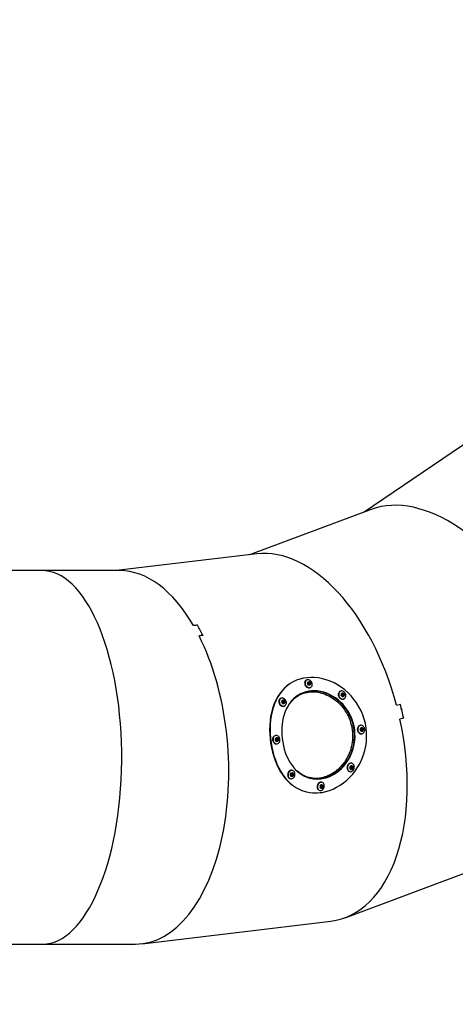
# Model space of a CAD drawing. Units: millimetres. Extents: x 5.6 to 17.3, y 2.5 to 14.5.
# Drawn here: x 12.2 to 13.2, y 7.4 to 9.5 of the extents above; entities that cross this region are included whole.
import ezdxf

# ---------------------------------------------------------------- set-up
doc = ezdxf.new("R2010")
doc.units = ezdxf.units.MM
doc.header["$LTSCALE"] = 100
doc.header["$PDSIZE"] = -1
doc.linetypes.add('SLD-Сплошная', pattern=[0])
doc.styles.get("Standard").update_dxf_attribs({"font": 'isocpeui.ttf'})
doc.dimstyles.new('ISO-25', dxfattribs={"dimtxt": 2.5, "dimasz": 2.5, "dimexe": 1.25, "dimexo": 0.625, "dimtad": 1, "dimtxsty": 'Standard', "dimcen": 2.5, "dimadec": 0, "dimazin": 0, "dimtfac": 1, "dimtmove": 0, "dimatfit": 3, "dimfxl": 1, "dimarcsym": 0})

# ---------------------------------------------------------------- blocks, each defined once
blk = doc.blocks.new('*D6')
at = {"color": 0, "lineweight": -2, "transparency": 16777216}
for p, q in [((14.3539, 9.1419), (14.3539, 3.1452)), ((7.1471, 7.2508), (7.1471, 3.1452)), ((14.0539, 3.2452), (7.4471, 3.2452))]:
    blk.add_line(p, q, dxfattribs=at)
at = {"color": 0, "transparency": 16777216}
for points in [[(7.4471, 3.2952), (7.4471, 3.1952), (7.1471, 3.2452)], [(14.0539, 3.2952), (14.0539, 3.1952), (14.3539, 3.2452)]]:
    blk.add_solid(points, dxfattribs=at)
at = {"layer": 'Defpoints', "color": 0, "transparency": 16777216}
for p in [(14.3539, 9.1419), (7.1471, 7.2508), (7.1471, 3.2452)]:
    blk.add_point(p, dxfattribs=at)
at = {"color": 0, "transparency": 16777216, "insert": (10.7505, 3.4652), "char_height": 0.2, "attachment_point": 5}
blk.add_mtext('7,21м', dxfattribs=at)
blk = doc.blocks.new('*D7')
at = {"color": 0, "lineweight": -2, "transparency": 16777216}
for p, q in [((15.9021, 9.3966), (15.9021, 2.4897)), ((5.6471, 7.1063), (5.6471, 2.4897)), ((5.9471, 2.5897), (15.6021, 2.5897))]:
    blk.add_line(p, q, dxfattribs=at)
at = {"color": 0, "transparency": 16777216}
for points in [[(5.9471, 2.6397), (5.9471, 2.5397), (5.6471, 2.5897)], [(15.6021, 2.6397), (15.6021, 2.5397), (15.9021, 2.5897)]]:
    blk.add_solid(points, dxfattribs=at)
at = {"layer": 'Defpoints', "color": 0, "transparency": 16777216}
for p in [(15.9021, 9.3966), (5.6471, 7.1063), (15.9021, 2.5897)]:
    blk.add_point(p, dxfattribs=at)
at = {"color": 0, "transparency": 16777216, "insert": (10.7746, 2.8097), "char_height": 0.2, "attachment_point": 5}
blk.add_mtext('10,26м', dxfattribs=at)
blk = doc.blocks.new('*D8')
at = {"color": 0, "lineweight": -2, "transparency": 16777216}
for p, q in [((10.0941, 12.988), (16.6862, 12.988)), ((16.5862, 5.6414), (16.5862, 12.688)), ((11.2296, 5.3414), (16.6862, 5.3414))]:
    blk.add_line(p, q, dxfattribs=at)
at = {"color": 0, "transparency": 16777216}
for points in [[(16.5362, 12.688), (16.6362, 12.688), (16.5862, 12.988)], [(16.5362, 5.6414), (16.6362, 5.6414), (16.5862, 5.3414)]]:
    blk.add_solid(points, dxfattribs=at)
at = {"layer": 'Defpoints', "color": 0, "transparency": 16777216}
for p in [(10.0941, 12.988), (16.5862, 12.988), (11.2296, 5.3414)]:
    blk.add_point(p, dxfattribs=at)
at = {"color": 0, "transparency": 16777216, "insert": (16.3662, 8.8439), "char_height": 0.2, "attachment_point": 5, "rotation": 90}
blk.add_mtext('7,65м', dxfattribs=at)
blk = doc.blocks.new('*D9')
at = {"color": 0, "lineweight": -2, "transparency": 16777216}
for p, q in [((10.103, 14.493), (17.2548, 14.493)), ((17.1548, 14.193), (17.1548, 4.1414)), ((10.8656, 3.8414), (17.2548, 3.8414))]:
    blk.add_line(p, q, dxfattribs=at)
at = {"color": 0, "transparency": 16777216}
for points in [[(17.1048, 14.193), (17.2048, 14.193), (17.1548, 14.493)], [(17.1048, 4.1414), (17.2048, 4.1414), (17.1548, 3.8414)]]:
    blk.add_solid(points, dxfattribs=at)
at = {"layer": 'Defpoints', "color": 0, "transparency": 16777216}
for p in [(10.103, 14.493), (10.8656, 3.8414), (17.1548, 3.8414)]:
    blk.add_point(p, dxfattribs=at)
at = {"color": 0, "transparency": 16777216, "insert": (16.9348, 9.1672), "char_height": 0.2, "attachment_point": 5, "rotation": 90}
blk.add_mtext('10,65м', dxfattribs=at)

msp = doc.modelspace()

# ---------------------------------------------------------------- linework, layer by layer
at = {"color": 7, "linetype": 'SLD-Сплошная', "lineweight": 25}
for p, q in [((13.205, 8.5747), (12.9758, 8.4196)), ((12.9906, 8.4251), (12.7312, 8.3284)), ((12.7469, 8.3303), (12.4484, 8.2946)), ((12.2998, 8.2946), (12.1032, 8.2946)), ((12.4552, 8.2946), (12.2998, 8.2946)), ((12.3058, 8.2943), (12.3058, 8.2943)), ((12.6205, 8.1783), (12.6205, 8.1783)), ((12.6324, 8.1563), (12.6323, 8.1563)), ((12.8528, 8.0613), (12.852, 8.0608)), ((12.8582, 8.0563), (12.8603, 8.0531)), ((12.8613, 8.0454), (12.8621, 8.0459)), ((12.7987, 8.0226), (12.7978, 8.0222)), ((12.8038, 8.0171), (12.8048, 8.0135)), ((12.9253, 8.0377), (12.9244, 8.0373)), ((12.9305, 8.0323), (12.9312, 8.0286)), ((12.932, 8.021), (12.9329, 8.0214)), ((12.7999, 8.014), (12.8001, 8.0134)), ((12.8054, 8.0059), (12.8062, 8.0063)), ((13.0529, 8.0094), (13.0449, 8.0075)), ((13.06, 7.9803), (13.052, 7.9783)), ((12.9504, 7.9538), (12.9525, 7.954)), ((12.9525, 7.954), (12.9545, 7.9543)), ((12.9685, 7.965), (12.9676, 7.9649)), ((12.9708, 7.958), (12.9722, 7.9545)), ((12.7879, 7.9434), (12.787, 7.9433)), ((12.7912, 7.9366), (12.7907, 7.9328)), ((12.9697, 7.947), (12.9706, 7.9471)), ((12.7891, 7.9254), (12.79, 7.9255)), ((12.9493, 7.8839), (12.9484, 7.8841)), ((12.9496, 7.8728), (12.9494, 7.8765)), ((12.8183, 7.8513), (12.8192, 7.8511)), ((12.8227, 7.8688), (12.8218, 7.8689)), ((12.8229, 7.8577), (12.823, 7.8614)), ((12.8536, 7.8547), (12.8538, 7.8547)), ((12.9448, 7.8664), (12.9458, 7.8663)), ((12.885, 7.8324), (12.8862, 7.836)), ((12.8863, 7.8434), (12.8854, 7.8437)), ((12.88, 7.8265), (12.8809, 7.8262)), ((12.935, 7.5548), (13.3283, 7.7015)), ((12.5026, 7.4994), (12.9045, 7.5474)), ((12.0934, 7.4986), (12.2904, 7.4986)), ((12.2904, 7.4986), (12.4889, 7.4986))]:
    msp.add_line(p, q, dxfattribs=at)
at = {"color": 7, "linetype": 'SLD-Сплошная', "lineweight": 25, "flags": 128}
for points in [[(12.8821, 7.8214), (12.886, 7.822), (12.8938, 7.8236), (12.9017, 7.826), (12.9095, 7.8291), (12.9171, 7.8328), (12.9246, 7.8372), (12.9318, 7.8423), (12.9387, 7.848), (12.9453, 7.8542), (12.9514, 7.861), (12.9571, 7.8684), (12.9623, 7.8761), (12.9669, 7.8844), (12.9709, 7.8929), (12.9743, 7.9019), (12.977, 7.911), (12.9791, 7.9205), (12.9804, 7.93), (12.9809, 7.9396), (12.9808, 7.9493), (12.9799, 7.9589), (12.9783, 7.9685), (12.9759, 7.9778), (12.9728, 7.987), (12.9691, 7.9958), (12.9647, 8.0044), (12.9597, 8.0125), (12.9541, 8.0202), (12.948, 8.0275), (12.9414, 8.0342), (12.9344, 8.0403), (12.927, 8.0459), (12.9193, 8.0509), (12.9115, 8.0552), (12.9033, 8.0588), (12.8951, 8.0618), (12.8868, 8.0642), (12.8785, 8.0658), (12.8702, 8.0667), (12.8621, 8.0669), (12.8541, 8.0664), (12.8463, 8.0652), (12.8387, 8.0634), (12.8315, 8.0609), (12.8246, 8.0577), (12.8181, 8.0538), (12.812, 8.0493), (12.8062, 8.0442), (12.801, 8.0385), (12.7962, 8.0323), (12.7919, 8.0255), (12.788, 8.0182), (12.7847, 8.0105), (12.7819, 8.0023), (12.7796, 7.9938), (12.7778, 7.985), (12.7765, 7.9758), (12.7757, 7.9665), (12.7754, 7.957), (12.7756, 7.9474), (12.7762, 7.9378), (12.7774, 7.9282), (12.779, 7.9187), (12.7811, 7.9093), (12.7836, 7.9002), (12.7866, 7.8913), (12.79, 7.8827), (12.7938, 7.8746), (12.7981, 7.8668), (12.8028, 7.8596), (12.8078, 7.8529), (12.8133, 7.8467), (12.819, 7.8411), (12.8252, 7.8362), (12.8316, 7.8319), (12.8384, 7.8283), (12.8454, 7.8254), (12.8527, 7.8231), (12.8601, 7.8217), (12.8655, 7.8211), (12.8709, 7.8208), (12.8765, 7.8209), (12.8821, 7.8214)], [(12.852, 8.0608), (12.8514, 8.0604), (12.8504, 8.0594), (12.8496, 8.0581), (12.8491, 8.0566), (12.849, 8.055), (12.8491, 8.0533), (12.8495, 8.0515), (12.8503, 8.0499), (12.8513, 8.0484), (12.8525, 8.047)], [(12.8533, 8.0475), (12.8547, 8.0465), (12.8562, 8.0457), (12.8578, 8.0452), (12.8593, 8.0451), (12.8608, 8.0453), (12.8621, 8.0459), (12.8632, 8.0468), (12.8641, 8.048), (12.8647, 8.0494), (12.8651, 8.051), (12.8651, 8.0526), (12.8648, 8.0544), (12.8642, 8.0561), (12.8633, 8.0577), (12.8622, 8.0591), (12.8609, 8.0603), (12.8595, 8.0612), (12.8579, 8.0619), (12.8564, 8.0622), (12.8549, 8.0621), (12.8535, 8.0617), (12.8522, 8.0609), (12.8512, 8.0599), (12.8505, 8.0586), (12.85, 8.0571), (12.8498, 8.0555), (12.8499, 8.0538), (12.8504, 8.052), (12.8511, 8.0504), (12.8521, 8.0489), (12.8533, 8.0475)], [(12.8161, 8.0525), (12.8103, 8.0481), (12.8046, 8.043), (12.7994, 8.0373), (12.7946, 8.0309), (12.7904, 8.0241), (12.7866, 8.0168), (12.7833, 8.0091), (12.7805, 8.0009), (12.7783, 7.9923), (12.7765, 7.9834), (12.7752, 7.9743), (12.7745, 7.9649), (12.7742, 7.9554), (12.7745, 7.9458), (12.7752, 7.9362), (12.7765, 7.9266), (12.7782, 7.9171), (12.7803, 7.9078), (12.783, 7.8987), (12.786, 7.8898), (12.7895, 7.8814), (12.7934, 7.8733), (12.7978, 7.8657), (12.8025, 7.8585), (12.8077, 7.8519), (12.8132, 7.8458), (12.8191, 7.8404), (12.8253, 7.8356), (12.8318, 7.8315), (12.8387, 7.828), (12.8431, 7.8263)], [(12.8832, 7.8507), (12.8872, 7.8513), (12.895, 7.8532), (12.9027, 7.8561), (12.9102, 7.8598), (12.9162, 7.8635), (12.9219, 7.8678), (12.9272, 7.8726), (12.9323, 7.8778), (12.9369, 7.8836), (12.9412, 7.8897), (12.945, 7.8963), (12.9483, 7.9031), (12.951, 7.9102), (12.9532, 7.9175), (12.9548, 7.9249), (12.9559, 7.9324), (12.9563, 7.9401), (12.9562, 7.9477), (12.9556, 7.9553), (12.9543, 7.9629), (12.9525, 7.9703), (12.9501, 7.9775), (12.9472, 7.9845), (12.9437, 7.9912), (12.9398, 7.9976), (12.9355, 8.0037), (12.9307, 8.0093), (12.9256, 8.0146), (12.9201, 8.0194), (12.9144, 8.0236), (12.9084, 8.0274), (12.9022, 8.0307), (12.8959, 8.0334), (12.8895, 8.0356), (12.883, 8.0371), (12.8765, 8.0381), (12.8701, 8.0385), (12.8638, 8.0383), (12.8576, 8.0376), (12.8516, 8.0363), (12.8457, 8.0344), (12.8402, 8.0319), (12.8349, 8.0289), (12.8299, 8.0253), (12.8253, 8.0213), (12.821, 8.0167), (12.817, 8.0117), (12.8135, 8.0063), (12.8104, 8.0005), (12.8076, 7.9943), (12.8053, 7.9877), (12.8034, 7.9809), (12.802, 7.9739), (12.8009, 7.9666), (12.8003, 7.9592), (12.8002, 7.9516), (12.8004, 7.944), (12.8011, 7.9365), (12.8022, 7.9289), (12.8037, 7.9215), (12.8056, 7.9142), (12.8078, 7.9071), (12.8105, 7.9002), (12.8135, 7.8936), (12.8169, 7.8874), (12.8206, 7.8816), (12.8247, 7.8761), (12.8291, 7.8711), (12.8338, 7.8666), (12.8387, 7.8626), (12.8439, 7.8591), (12.8494, 7.8562), (12.855, 7.8538), (12.8609, 7.8521), (12.8668, 7.8509), (12.8749, 7.8503), (12.8832, 7.8507)], [(12.8173, 8.0533), (12.8167, 8.0529), (12.8161, 8.0525)], [(12.8525, 8.047), (12.8539, 8.046), (12.8554, 8.0452), (12.8569, 8.0447), (12.8585, 8.0446), (12.8599, 8.0448), (12.8612, 8.0454), (12.8613, 8.0454)], [(12.8572, 8.0534), (12.8568, 8.0544), (12.8566, 8.0554), (12.8568, 8.0564), (12.8573, 8.0571), (12.858, 8.0576), (12.8589, 8.0577), (12.8598, 8.0575), (12.8607, 8.0569), (12.8614, 8.0561), (12.8618, 8.0551), (12.862, 8.0541), (12.8618, 8.0531), (12.8613, 8.0524), (12.8606, 8.0519), (12.8597, 8.0518), (12.8588, 8.052), (12.8579, 8.0526), (12.8572, 8.0534)], [(12.8575, 8.0535), (12.8581, 8.0528), (12.8589, 8.0523), (12.8598, 8.0521), (12.8606, 8.0523), (12.8612, 8.0528), (12.8616, 8.0536), (12.8617, 8.0545), (12.8614, 8.0555), (12.8608, 8.0564), (12.8601, 8.057), (12.8592, 8.0574), (12.8584, 8.0573), (12.8576, 8.057), (12.8571, 8.0563), (12.8569, 8.0554), (12.857, 8.0545), (12.8575, 8.0535)], [(12.8575, 8.0535), (12.8571, 8.0544), (12.857, 8.0553), (12.8572, 8.0562), (12.8576, 8.0568), (12.8583, 8.0571), (12.8591, 8.0572), (12.8599, 8.0568), (12.8607, 8.0562), (12.8612, 8.0554), (12.8614, 8.0545), (12.8614, 8.0536), (12.8611, 8.0529), (12.8605, 8.0524), (12.8597, 8.0522), (12.8589, 8.0523), (12.8581, 8.0528), (12.8575, 8.0535)], [(12.8606, 8.0525), (12.861, 8.0528), (12.8613, 8.0535), (12.8614, 8.0544), (12.8611, 8.0553), (12.8606, 8.0562), (12.8599, 8.0568), (12.859, 8.0571), (12.8582, 8.0571), (12.8579, 8.057)], [(12.8582, 8.0563), (12.8582, 8.0565), (12.8584, 8.0568), (12.8586, 8.057), (12.859, 8.0571), (12.8594, 8.057), (12.8599, 8.0567), (12.8604, 8.0562), (12.8609, 8.0556), (12.8612, 8.0548), (12.8613, 8.0541), (12.8613, 8.0535), (12.861, 8.0531), (12.8607, 8.053), (12.8604, 8.053), (12.8603, 8.0531)], [(12.8613, 8.0539), (12.8614, 8.0541), (12.8613, 8.0545)], [(12.9225, 8.0264), (12.9234, 8.0248), (12.9246, 8.0234), (12.9259, 8.0223), (12.9274, 8.0215), (12.9289, 8.021), (12.9304, 8.0209), (12.9319, 8.0211), (12.9333, 8.0216), (12.9345, 8.0225), (12.9354, 8.0237), (12.9361, 8.0251), (12.9366, 8.0267), (12.9367, 8.0284), (12.9365, 8.0302), (12.936, 8.0319), (12.9352, 8.0335), (12.9342, 8.035), (12.9329, 8.0363), (12.9315, 8.0373), (12.93, 8.0379), (12.9285, 8.0383), (12.9269, 8.0382), (12.9255, 8.0378), (12.9242, 8.0371), (12.9231, 8.0361), (12.9223, 8.0348), (12.9217, 8.0333), (12.9215, 8.0316), (12.9215, 8.0299), (12.9219, 8.0281), (12.9225, 8.0264)], [(12.7949, 8.0159), (12.7951, 8.0142), (12.7955, 8.0124), (12.7963, 8.0107), (12.7972, 8.0092), (12.7985, 8.0079), (12.7998, 8.0069), (12.8013, 8.0062), (12.8028, 8.0058), (12.8043, 8.0057), (12.8058, 8.0061), (12.8071, 8.0067), (12.8082, 8.0077), (12.8091, 8.009), (12.8097, 8.0104), (12.81, 8.0121), (12.81, 8.0138), (12.8097, 8.0156), (12.8091, 8.0173), (12.8082, 8.0189), (12.8071, 8.0203), (12.8058, 8.0215), (12.8044, 8.0224), (12.8029, 8.0229), (12.8013, 8.0231), (12.7999, 8.023), (12.7985, 8.0225), (12.7973, 8.0217), (12.7963, 8.0206), (12.7955, 8.0192), (12.7951, 8.0176), (12.7949, 8.0159)], [(12.8019, 8.0149), (12.8018, 8.0159), (12.8019, 8.0169), (12.8024, 8.0177), (12.8031, 8.0182), (12.804, 8.0183), (12.8049, 8.0181), (12.8058, 8.0176), (12.8065, 8.0168), (12.8069, 8.0158), (12.807, 8.0147), (12.8068, 8.0137), (12.8063, 8.0129), (12.8056, 8.0124), (12.8048, 8.0123), (12.8038, 8.0125), (12.803, 8.013), (12.8023, 8.0139), (12.8019, 8.0149)], [(12.8021, 8.0149), (12.8026, 8.014), (12.8032, 8.0132), (12.804, 8.0127), (12.8049, 8.0126), (12.8057, 8.0128), (12.8063, 8.0134), (12.8067, 8.0142), (12.8067, 8.0152), (12.8064, 8.0162), (12.8059, 8.0171), (12.8051, 8.0177), (12.8043, 8.018), (12.8034, 8.0179), (12.8027, 8.0175), (12.8022, 8.0168), (12.802, 8.0159), (12.8021, 8.0149)], [(12.8022, 8.0149), (12.8021, 8.0158), (12.8023, 8.0167), (12.8027, 8.0174), (12.8034, 8.0177), (12.8042, 8.0178), (12.805, 8.0175), (12.8057, 8.0169), (12.8062, 8.0161), (12.8065, 8.0152), (12.8064, 8.0143), (12.8061, 8.0135), (12.8055, 8.0129), (12.8048, 8.0127), (12.804, 8.0128), (12.8032, 8.0133), (12.8026, 8.014), (12.8022, 8.0149)], [(12.8054, 8.0129), (12.806, 8.0134), (12.8063, 8.0142), (12.8064, 8.0151), (12.8061, 8.0161), (12.8056, 8.0169), (12.8049, 8.0175), (12.8041, 8.0178), (12.8033, 8.0177), (12.8032, 8.0177)], [(12.8038, 8.0171), (12.8039, 8.0173), (12.8041, 8.0175), (12.8044, 8.0175), (12.8048, 8.0175), (12.8053, 8.0172), (12.8057, 8.0167), (12.8061, 8.0161), (12.8063, 8.0153), (12.8064, 8.0146)], [(12.8056, 8.0168), (12.8054, 8.017), (12.8049, 8.0175)], [(12.8152, 8.0089), (12.8171, 8.0116), (12.8195, 8.0146), (12.822, 8.0175), (12.8247, 8.0201), (12.8275, 8.0226), (12.8304, 8.0249), (12.8335, 8.027), (12.8366, 8.0289), (12.8399, 8.0306), (12.8433, 8.0321), (12.8468, 8.0334), (12.8503, 8.0344), (12.854, 8.0352), (12.8577, 8.0358), (12.8615, 8.0362), (12.8653, 8.0364), (12.8692, 8.0363), (12.8731, 8.036), (12.877, 8.0355), (12.8809, 8.0347), (12.8848, 8.0337), (12.8887, 8.0326), (12.8926, 8.0311), (12.8964, 8.0295), (12.9002, 8.0277), (12.9039, 8.0257), (12.9076, 8.0234), (12.9112, 8.021), (12.9146, 8.0184), (12.918, 8.0156), (12.9213, 8.0126), (12.9244, 8.0095), (12.9274, 8.0062), (12.9303, 8.0027), (12.933, 7.9991), (12.9356, 7.9954), (12.9379, 7.9915), (12.9401, 7.9875), (12.9422, 7.9834), (12.944, 7.9792), (12.9456, 7.9749), (12.947, 7.9705), (12.9482, 7.9661), (12.9492, 7.9615), (12.9497, 7.959), (12.9499, 7.9573), (12.9501, 7.9561), (12.9502, 7.9554), (12.9503, 7.9548), (12.9504, 7.9545), (12.9504, 7.9543), (12.9504, 7.9541), (12.9504, 7.954), (12.9504, 7.9539), (12.9504, 7.9539), (12.9504, 7.9539), (12.9504, 7.9538), (12.9504, 7.9538), (12.9504, 7.9538), (12.9504, 7.9538), (12.9504, 7.9538), (12.9504, 7.9538), (12.9504, 7.9538), (12.9504, 7.9538), (12.9504, 7.9538)], [(12.8821, 7.851), (12.886, 7.8516), (12.8938, 7.8535), (12.9016, 7.8564), (12.9091, 7.8601), (12.915, 7.8638), (12.9207, 7.8681), (12.9261, 7.8729), (12.9312, 7.8781), (12.9358, 7.8839), (12.9401, 7.89), (12.9439, 7.8965), (12.9471, 7.9033), (12.9499, 7.9104), (12.9521, 7.9176), (12.9537, 7.9249), (12.9547, 7.9324), (12.9552, 7.94), (12.9551, 7.9476), (12.9544, 7.9552), (12.9532, 7.9627), (12.9514, 7.97), (12.949, 7.9771), (12.9461, 7.9841), (12.9427, 7.9907), (12.9388, 7.9971), (12.9345, 8.0031), (12.9298, 8.0087), (12.9247, 8.0139), (12.9193, 8.0186), (12.9136, 8.0229), (12.9077, 8.0267), (12.9016, 8.0299), (12.8953, 8.0327), (12.889, 8.0348), (12.8826, 8.0364), (12.8762, 8.0375), (12.8698, 8.0379), (12.8635, 8.0378), (12.8574, 8.0371), (12.8514, 8.0359), (12.8456, 8.0341), (12.84, 8.0318), (12.8381, 8.0307)], [(12.9244, 8.0373), (12.9234, 8.0367), (12.9223, 8.0357), (12.9215, 8.0344), (12.9209, 8.0329), (12.9206, 8.0312), (12.9207, 8.0295), (12.921, 8.0277), (12.9217, 8.026)], [(12.9217, 8.026), (12.9226, 8.0244), (12.9237, 8.0231), (12.9251, 8.0219), (12.9265, 8.0211), (12.928, 8.0206), (12.9296, 8.0205), (12.9311, 8.0207), (12.932, 8.021)], [(12.9284, 8.0303), (12.9283, 8.0313), (12.9286, 8.0323), (12.9292, 8.033), (12.9299, 8.0334), (12.9308, 8.0335), (12.9318, 8.0331), (12.9326, 8.0325), (12.9332, 8.0316), (12.9335, 8.0306), (12.9336, 8.0296), (12.9333, 8.0286), (12.9327, 8.0279), (12.932, 8.0275), (12.9311, 8.0274), (12.9301, 8.0277), (12.9293, 8.0284), (12.9287, 8.0293), (12.9284, 8.0303)], [(12.9286, 8.0303), (12.929, 8.0293), (12.9296, 8.0285), (12.9304, 8.028), (12.9312, 8.0277), (12.932, 8.0279), (12.9327, 8.0284), (12.9332, 8.0291), (12.9333, 8.0301), (12.9331, 8.0311), (12.9326, 8.032), (12.9319, 8.0327), (12.9311, 8.0331), (12.9302, 8.0331), (12.9295, 8.0328), (12.9289, 8.0322), (12.9286, 8.0313), (12.9286, 8.0303)], [(12.9287, 8.0303), (12.9286, 8.0312), (12.9289, 8.032), (12.9294, 8.0326), (12.9302, 8.0329), (12.931, 8.0329), (12.9318, 8.0325), (12.9324, 8.0319), (12.9329, 8.031), (12.9331, 8.0301), (12.9329, 8.0292), (12.9325, 8.0284), (12.9319, 8.028), (12.9311, 8.0278), (12.9303, 8.0281), (12.9295, 8.0286), (12.929, 8.0294), (12.9287, 8.0303)], [(12.932, 8.028), (12.9324, 8.0284), (12.9329, 8.0291), (12.933, 8.03), (12.9328, 8.031), (12.9324, 8.0318), (12.9317, 8.0325), (12.9309, 8.0328), (12.9301, 8.0329), (12.9298, 8.0328)], [(12.9305, 8.0323), (12.9306, 8.0324), (12.9309, 8.0326), (12.9312, 8.0326), (12.9316, 8.0325), (12.932, 8.0321), (12.9324, 8.0316), (12.9328, 8.0309), (12.9329, 8.0302), (12.9329, 8.0296)], [(12.9323, 8.0318), (12.9322, 8.0319), (12.9316, 8.0325)], [(12.794, 8.0155), (12.7942, 8.0138), (12.7946, 8.012), (12.7954, 8.0103), (12.7964, 8.0088), (12.7976, 8.0075), (12.799, 8.0065), (12.8004, 8.0058), (12.802, 8.0054), (12.8035, 8.0053), (12.8049, 8.0057), (12.8054, 8.0059)], [(12.9434, 7.9896), (12.9386, 7.9976), (12.9332, 8.0049)], [(12.9541, 7.9574), (12.9541, 7.9574), (12.9541, 7.9574), (12.9541, 7.9574), (12.9541, 7.9574), (12.9541, 7.9574), (12.9541, 7.9574), (12.9541, 7.9576), (12.954, 7.9583), (12.9538, 7.959), (12.9538, 7.9592), (12.9538, 7.9592), (12.9534, 7.9612), (12.9527, 7.965), (12.9506, 7.9725)], [(12.9676, 7.9649), (12.9663, 7.9646), (12.965, 7.9639), (12.9638, 7.963), (12.9627, 7.9617), (12.962, 7.9602), (12.9615, 7.9585), (12.9612, 7.9567), (12.9613, 7.9549), (12.9617, 7.9531), (12.9624, 7.9515), (12.9633, 7.95)], [(12.9642, 7.9501), (12.9654, 7.9489), (12.9667, 7.9479), (12.9681, 7.9473), (12.9696, 7.9471), (12.9711, 7.9472), (12.9725, 7.9477), (12.9738, 7.9485), (12.975, 7.9496), (12.9759, 7.951), (12.9765, 7.9526), (12.9769, 7.9544), (12.9769, 7.9562), (12.9767, 7.958), (12.9762, 7.9597), (12.9753, 7.9613), (12.9743, 7.9627), (12.9731, 7.9637), (12.9717, 7.9645), (12.9702, 7.9649), (12.9687, 7.965), (12.9673, 7.9647), (12.9659, 7.9641), (12.9647, 7.9631), (12.9636, 7.9618), (12.9629, 7.9603), (12.9624, 7.9586), (12.9622, 7.9568), (12.9622, 7.955), (12.9626, 7.9532), (12.9633, 7.9516), (12.9642, 7.9501)], [(12.9672, 7.9547), (12.9676, 7.9539), (12.9683, 7.9532), (12.9691, 7.9526), (12.9701, 7.9524), (12.9712, 7.9524), (12.9721, 7.9527), (12.973, 7.9533), (12.9736, 7.9541), (12.974, 7.955), (12.9742, 7.956), (12.974, 7.9571), (12.9736, 7.9582), (12.973, 7.959), (12.9722, 7.9596), (12.9712, 7.9599), (12.9701, 7.96), (12.9691, 7.9597), (12.9683, 7.9592), (12.9676, 7.9585), (12.9671, 7.9576), (12.9669, 7.9566), (12.967, 7.9555), (12.9672, 7.9547)], [(12.9692, 7.9551), (12.969, 7.9561), (12.9691, 7.9572), (12.9694, 7.9582), (12.9701, 7.9589), (12.9709, 7.9593), (12.9717, 7.9594), (12.9726, 7.9591), (12.9734, 7.9584), (12.9739, 7.9575), (12.9741, 7.9565), (12.9741, 7.9554), (12.9737, 7.9544), (12.9731, 7.9537), (12.9723, 7.9533), (12.9714, 7.9532), (12.9705, 7.9535), (12.9698, 7.9542), (12.9692, 7.9551)], [(12.9695, 7.9552), (12.97, 7.9543), (12.9707, 7.9538), (12.9715, 7.9535), (12.9724, 7.9536), (12.9731, 7.9541), (12.9736, 7.9549), (12.9738, 7.9559), (12.9738, 7.9569), (12.9734, 7.9578), (12.9728, 7.9586), (12.972, 7.959), (12.9711, 7.9591), (12.9704, 7.9587), (12.9697, 7.9581), (12.9693, 7.9572), (12.9693, 7.9562), (12.9695, 7.9552)], [(12.9695, 7.9552), (12.9693, 7.9562), (12.9694, 7.9571), (12.9697, 7.958), (12.9703, 7.9586), (12.9711, 7.9589), (12.9719, 7.9588), (12.9726, 7.9584), (12.9732, 7.9577), (12.9735, 7.9569), (12.9736, 7.9559), (12.9734, 7.955), (12.9729, 7.9542), (12.9722, 7.9538), (12.9714, 7.9537), (12.9706, 7.9539), (12.97, 7.9544), (12.9695, 7.9552)], [(12.9718, 7.9537), (12.9721, 7.9538), (12.9728, 7.9542), (12.9733, 7.955), (12.9735, 7.9559), (12.9734, 7.9568), (12.9731, 7.9577), (12.9725, 7.9584), (12.9718, 7.9588), (12.9712, 7.9589)], [(12.9729, 7.958), (12.973, 7.9579), (12.9733, 7.9572), (12.9735, 7.9564), (12.9734, 7.9556), (12.9732, 7.955), (12.9729, 7.9546), (12.9726, 7.9544), (12.9723, 7.9545), (12.9722, 7.9545)], [(12.9733, 7.9551), (12.9735, 7.9557), (12.9734, 7.956)], [(12.7815, 7.9389), (12.781, 7.9372), (12.7807, 7.9355), (12.7807, 7.9336), (12.7811, 7.9319), (12.7817, 7.9302), (12.7826, 7.9287), (12.7837, 7.9274), (12.785, 7.9264), (12.7864, 7.9257), (12.7879, 7.9254), (12.7891, 7.9254)], [(12.7824, 7.939), (12.7819, 7.9373), (12.7816, 7.9356), (12.7816, 7.9338), (12.782, 7.932), (12.7826, 7.9303), (12.7835, 7.9288), (12.7846, 7.9275), (12.7859, 7.9265), (12.7873, 7.9258), (12.7888, 7.9255), (12.7903, 7.9256), (12.7917, 7.926), (12.793, 7.9267), (12.7942, 7.9278), (12.7952, 7.9292), (12.7959, 7.9307), (12.7963, 7.9325), (12.7964, 7.9343), (12.7962, 7.9361), (12.7957, 7.9378), (12.7949, 7.9394), (12.7939, 7.9408), (12.7927, 7.942), (12.7914, 7.9428), (12.7899, 7.9433), (12.7884, 7.9434), (12.7869, 7.9432), (12.7856, 7.9426), (12.7843, 7.9417), (12.7832, 7.9405), (12.7824, 7.939)], [(12.7864, 7.9352), (12.7863, 7.9343), (12.7866, 7.9332), (12.7871, 7.9322), (12.7878, 7.9315), (12.7887, 7.931), (12.7897, 7.9307), (12.7908, 7.9308), (12.7917, 7.9312), (12.7925, 7.9318), (12.7931, 7.9326), (12.7935, 7.9335), (12.7936, 7.9346), (12.7934, 7.9357), (12.793, 7.9367), (12.7923, 7.9375), (12.7914, 7.9381), (12.7905, 7.9384), (12.7894, 7.9384), (12.7884, 7.9381), (12.7876, 7.9375), (12.7869, 7.9368), (12.7865, 7.9358), (12.7864, 7.9352)], [(12.7885, 7.9354), (12.7887, 7.9364), (12.7893, 7.9372), (12.7901, 7.9377), (12.791, 7.9378), (12.7918, 7.9376), (12.7926, 7.937), (12.7932, 7.9362), (12.7935, 7.9351), (12.7935, 7.9341), (12.7932, 7.9331), (12.7927, 7.9322), (12.7919, 7.9317), (12.791, 7.9316), (12.7901, 7.9318), (12.7894, 7.9324), (12.7888, 7.9332), (12.7885, 7.9343), (12.7885, 7.9354)], [(12.7887, 7.9353), (12.7887, 7.9343), (12.7891, 7.9333), (12.7896, 7.9325), (12.7904, 7.932), (12.7912, 7.9319), (12.792, 7.9322), (12.7927, 7.9328), (12.7931, 7.9336), (12.7933, 7.9346), (12.7931, 7.9356), (12.7926, 7.9365), (12.792, 7.9372), (12.7911, 7.9375), (12.7903, 7.9374), (12.7896, 7.937), (12.789, 7.9362), (12.7887, 7.9353)], [(12.7887, 7.9352), (12.789, 7.9361), (12.7895, 7.9368), (12.7902, 7.9372), (12.791, 7.9373), (12.7918, 7.937), (12.7924, 7.9364), (12.7929, 7.9356), (12.793, 7.9346), (12.7929, 7.9337), (12.7925, 7.9329), (12.7919, 7.9323), (12.7911, 7.9321), (12.7903, 7.9322), (12.7896, 7.9326), (12.7891, 7.9334), (12.7888, 7.9343), (12.7887, 7.9352)], [(12.7913, 7.9321), (12.7918, 7.9323), (12.7924, 7.9329), (12.7928, 7.9337), (12.793, 7.9346), (12.7928, 7.9356), (12.7924, 7.9364), (12.7917, 7.937), (12.7909, 7.9373), (12.7906, 7.9373)], [(12.7912, 7.9366), (12.7913, 7.9367), (12.7916, 7.9368), (12.792, 7.9367), (12.7923, 7.9364), (12.7926, 7.936), (12.7928, 7.9354), (12.7929, 7.9346), (12.7928, 7.9338), (12.7927, 7.9335)], [(12.7928, 7.9355), (12.7927, 7.9357), (12.7923, 7.9364)], [(12.9504, 7.9538), (12.9504, 7.9538), (12.9504, 7.9538), (12.9504, 7.9538), (12.9504, 7.9537), (12.9504, 7.9537), (12.9505, 7.9534), (12.9506, 7.9522), (12.951, 7.9476), (12.9512, 7.943), (12.9511, 7.9384), (12.9509, 7.9338), (12.9504, 7.9292), (12.9497, 7.9247), (12.9488, 7.9202), (12.9477, 7.9158), (12.9463, 7.9114), (12.9448, 7.9071), (12.9431, 7.903), (12.9412, 7.8989), (12.9391, 7.8949), (12.9369, 7.8911), (12.9345, 7.8874), (12.9319, 7.8838), (12.9292, 7.8804), (12.9263, 7.8771), (12.9233, 7.874), (12.9202, 7.8711), (12.917, 7.8684), (12.9137, 7.8658), (12.9103, 7.8635), (12.9068, 7.8613), (12.9033, 7.8594), (12.8997, 7.8577), (12.896, 7.8561), (12.8923, 7.8548), (12.8886, 7.8538), (12.8848, 7.8529), (12.881, 7.8523), (12.8773, 7.8519), (12.8735, 7.8518), (12.8698, 7.8519), (12.8661, 7.8522), (12.8625, 7.8528), (12.8589, 7.8536), (12.8553, 7.8546), (12.8518, 7.8558), (12.8484, 7.8573), (12.8451, 7.859), (12.8418, 7.8608), (12.8387, 7.8629), (12.8356, 7.8652), (12.8326, 7.8677), (12.8318, 7.8685)], [(12.9498, 7.9102), (12.952, 7.9172), (12.952, 7.9173)], [(12.9484, 7.8841), (12.9481, 7.8841), (12.9466, 7.8842), (12.9452, 7.8838), (12.9437, 7.8832), (12.9424, 7.8822), (12.9413, 7.8809), (12.9404, 7.8794), (12.9397, 7.8777), (12.9393, 7.8759), (12.9393, 7.8741), (12.9395, 7.8723), (12.94, 7.8707), (12.9408, 7.8692), (12.9418, 7.868), (12.943, 7.8671), (12.9444, 7.8665), (12.9448, 7.8664)], [(12.9547, 7.8735), (12.9549, 7.8753), (12.9548, 7.8771), (12.9544, 7.8788), (12.9538, 7.8804), (12.9529, 7.8817), (12.9518, 7.8828), (12.9505, 7.8835), (12.949, 7.8839), (12.9476, 7.884), (12.9461, 7.8837), (12.9447, 7.883), (12.9433, 7.882), (12.9422, 7.8807), (12.9413, 7.8792), (12.9406, 7.8775), (12.9403, 7.8757), (12.9402, 7.8739), (12.9404, 7.8721), (12.9409, 7.8705), (12.9417, 7.869), (12.9427, 7.8678), (12.944, 7.8669), (12.9453, 7.8664), (12.9468, 7.8661), (12.9483, 7.8663), (12.9497, 7.8668), (12.9511, 7.8676), (12.9523, 7.8688), (12.9533, 7.8702), (12.9541, 7.8718), (12.9547, 7.8735)], [(12.9522, 7.8752), (12.952, 7.8761), (12.9516, 7.877), (12.951, 7.8778), (12.9502, 7.8784), (12.9491, 7.8787), (12.9481, 7.8787), (12.9471, 7.8784), (12.9463, 7.8778), (12.9456, 7.8771), (12.9451, 7.8762), (12.9449, 7.8751), (12.945, 7.8739), (12.9453, 7.873), (12.9459, 7.8721), (12.9467, 7.8715), (12.9477, 7.8711), (12.9487, 7.871), (12.9497, 7.8713), (12.9506, 7.8718), (12.9513, 7.8725), (12.9518, 7.8734), (12.9521, 7.8744), (12.9522, 7.8752)], [(12.9521, 7.8751), (12.952, 7.874), (12.9516, 7.873), (12.951, 7.8722), (12.9502, 7.8717), (12.9493, 7.8716), (12.9484, 7.8718), (12.9477, 7.8723), (12.9472, 7.8732), (12.947, 7.8742), (12.9471, 7.8753), (12.9475, 7.8763), (12.9482, 7.8771), (12.949, 7.8776), (12.9499, 7.8778), (12.9507, 7.8776), (12.9514, 7.877), (12.9519, 7.8761), (12.9521, 7.8751)], [(12.9518, 7.8751), (12.9516, 7.876), (12.9511, 7.8768), (12.9504, 7.8773), (12.9496, 7.8774), (12.9488, 7.8772), (12.9481, 7.8766), (12.9475, 7.8758), (12.9473, 7.8748), (12.9473, 7.8738), (12.9477, 7.8729), (12.9483, 7.8722), (12.9491, 7.8719), (12.9499, 7.872), (12.9507, 7.8724), (12.9513, 7.8731), (12.9517, 7.8741), (12.9518, 7.8751)], [(12.9516, 7.8751), (12.9515, 7.8741), (12.9511, 7.8732), (12.9505, 7.8725), (12.9498, 7.8721), (12.949, 7.8721), (12.9483, 7.8724), (12.9477, 7.873), (12.9474, 7.8738), (12.9473, 7.8748), (12.9476, 7.8757), (12.948, 7.8765), (12.9487, 7.8771), (12.9495, 7.8773), (12.9503, 7.8772), (12.951, 7.8767), (12.9514, 7.876), (12.9516, 7.8751)], [(12.9511, 7.8764), (12.9512, 7.8764), (12.9514, 7.8758), (12.9515, 7.875), (12.9514, 7.8742), (12.9511, 7.8735), (12.9507, 7.8729), (12.9503, 7.8726), (12.95, 7.8726), (12.9497, 7.8727), (12.9496, 7.8728)], [(12.8217, 7.869), (12.8205, 7.8691), (12.819, 7.8689), (12.8176, 7.8683), (12.8163, 7.8674), (12.8151, 7.8662), (12.8141, 7.8647), (12.8134, 7.8631), (12.8129, 7.8613), (12.8127, 7.8595), (12.8128, 7.8578), (12.8133, 7.8561), (12.8139, 7.8545), (12.8149, 7.8533), (12.816, 7.8522), (12.8173, 7.8516), (12.8183, 7.8513)], [(12.8279, 7.8632), (12.8274, 7.8648), (12.8266, 7.8662), (12.8255, 7.8673), (12.8243, 7.8682), (12.8229, 7.8687), (12.8214, 7.8689), (12.82, 7.8687), (12.8185, 7.8681), (12.8172, 7.8672), (12.816, 7.866), (12.815, 7.8646), (12.8143, 7.8629), (12.8138, 7.8612), (12.8137, 7.8594), (12.8138, 7.8576), (12.8142, 7.8559), (12.8149, 7.8544), (12.8158, 7.8531), (12.817, 7.8521), (12.8183, 7.8514), (12.8197, 7.851), (12.8212, 7.8511), (12.8226, 7.8514), (12.824, 7.8522), (12.8253, 7.8532), (12.8264, 7.8546), (12.8272, 7.8561), (12.8278, 7.8578), (12.8282, 7.8596), (12.8282, 7.8614), (12.8279, 7.8632)], [(12.8255, 7.8597), (12.8254, 7.8586), (12.8249, 7.8576), (12.8242, 7.8569), (12.8234, 7.8565), (12.8225, 7.8564), (12.8217, 7.8568), (12.821, 7.8574), (12.8206, 7.8583), (12.8205, 7.8594), (12.8207, 7.8604), (12.8211, 7.8614), (12.8218, 7.8621), (12.8227, 7.8626), (12.8235, 7.8626), (12.8244, 7.8623), (12.825, 7.8616), (12.8254, 7.8607), (12.8255, 7.8597)], [(12.8253, 7.8597), (12.8251, 7.8607), (12.8247, 7.8615), (12.8241, 7.8621), (12.8233, 7.8623), (12.8225, 7.8622), (12.8217, 7.8617), (12.8211, 7.8609), (12.8208, 7.8599), (12.8208, 7.8589), (12.821, 7.858), (12.8216, 7.8572), (12.8223, 7.8568), (12.8231, 7.8568), (12.8239, 7.8571), (12.8246, 7.8578), (12.8251, 7.8587), (12.8253, 7.8597)], [(12.825, 7.8597), (12.8249, 7.8587), (12.8244, 7.8579), (12.8238, 7.8573), (12.823, 7.857), (12.8222, 7.857), (12.8215, 7.8574), (12.821, 7.8581), (12.8208, 7.8589), (12.8208, 7.8599), (12.8211, 7.8608), (12.8217, 7.8616), (12.8224, 7.862), (12.8232, 7.8622), (12.8239, 7.862), (12.8245, 7.8614), (12.8249, 7.8606), (12.825, 7.8597)], [(12.8248, 7.8603), (12.8249, 7.8596), (12.8247, 7.8588), (12.8244, 7.8581), (12.824, 7.8576), (12.8235, 7.8574), (12.8232, 7.8574), (12.823, 7.8575), (12.8229, 7.8577)], [(12.8242, 7.8578), (12.8245, 7.8583), (12.8246, 7.8584)], [(12.8569, 7.8536), (12.8641, 7.8518), (12.8688, 7.8514)], [(12.8854, 7.8437), (12.8847, 7.8439), (12.8832, 7.8439), (12.8817, 7.8436), (12.8803, 7.843), (12.879, 7.842), (12.8778, 7.8408), (12.8768, 7.8393), (12.876, 7.8376), (12.8756, 7.8359), (12.8754, 7.8341), (12.8755, 7.8323), (12.8759, 7.8307), (12.8766, 7.8292), (12.8776, 7.828), (12.8787, 7.8271), (12.88, 7.8265)], [(12.8891, 7.8299), (12.8899, 7.8314), (12.8906, 7.8331), (12.8909, 7.8349), (12.8909, 7.8367), (12.8906, 7.8384), (12.8901, 7.84), (12.8893, 7.8413), (12.8882, 7.8424), (12.887, 7.8431), (12.8856, 7.8436), (12.8841, 7.8436), (12.8827, 7.8433), (12.8812, 7.8427), (12.8799, 7.8417), (12.8787, 7.8405), (12.8777, 7.839), (12.877, 7.8373), (12.8765, 7.8356), (12.8763, 7.8338), (12.8764, 7.832), (12.8769, 7.8304), (12.8776, 7.8289), (12.8785, 7.8277), (12.8796, 7.8268), (12.881, 7.8262), (12.8824, 7.826), (12.8839, 7.8261), (12.8853, 7.8266), (12.8867, 7.8274), (12.888, 7.8285), (12.8891, 7.8299)], [(12.888, 7.8333), (12.8875, 7.8324), (12.8868, 7.8316), (12.886, 7.8312), (12.8851, 7.8311), (12.8843, 7.8314), (12.8837, 7.832), (12.8833, 7.8329), (12.8832, 7.8339), (12.8834, 7.835), (12.8838, 7.836), (12.8846, 7.8367), (12.8854, 7.8371), (12.8863, 7.8372), (12.8871, 7.8369), (12.8877, 7.8363), (12.8881, 7.8354), (12.8882, 7.8344), (12.888, 7.8333)], [(12.8878, 7.8334), (12.8879, 7.8344), (12.8878, 7.8354), (12.8874, 7.8362), (12.8868, 7.8367), (12.886, 7.8369), (12.8851, 7.8367), (12.8844, 7.8362), (12.8838, 7.8354), (12.8835, 7.8344), (12.8834, 7.8334), (12.8837, 7.8325), (12.8842, 7.8318), (12.885, 7.8315), (12.8858, 7.8315), (12.8866, 7.8318), (12.8873, 7.8325), (12.8878, 7.8334)], [(12.8875, 7.8335), (12.8871, 7.8326), (12.8865, 7.832), (12.8857, 7.8316), (12.8849, 7.8316), (12.8842, 7.832), (12.8837, 7.8326), (12.8835, 7.8335), (12.8835, 7.8344), (12.8838, 7.8353), (12.8844, 7.8361), (12.8851, 7.8366), (12.8859, 7.8368), (12.8866, 7.8366), (12.8872, 7.8361), (12.8876, 7.8354), (12.8877, 7.8344), (12.8875, 7.8335)], [(12.8862, 7.836), (12.8864, 7.8361), (12.8867, 7.8362), (12.887, 7.8361), (12.8873, 7.8358), (12.8875, 7.8354), (12.8876, 7.8348), (12.8875, 7.8341), (12.8873, 7.8333), (12.8869, 7.8326), (12.8864, 7.8321), (12.8859, 7.8318), (12.8855, 7.8318), (12.8852, 7.832), (12.8851, 7.8322), (12.885, 7.8324)], [(12.8876, 7.8349), (12.8876, 7.835), (12.8874, 7.8355)], [(12.8431, 7.8262), (12.8438, 7.826), (12.8444, 7.8257)]]:
    msp.add_lwpolyline(points, dxfattribs=at)
at = {"color": 251, "linetype": 'SLD-Сплошная', "true_color": 0x636466}
msp.add_arc((12.4721, 9.3966), 3.43, 277.5134, 60, dxfattribs=at)
at = {"color": 7, "linetype": 'SLD-Сплошная', "lineweight": 25}
for centre, radius, start, end in [((12.8582, 8.0544), 0.00356, 46.982, 216.5212), ((12.8585, 8.054), 0.00358, 208.9873, 31.8008), ((12.8579, 8.0553), 0.00107, 72.4244, 132.8546), ((12.8591, 8.0533), 0.00114, 291.5457, 351.9545), ((12.8011, 8.016), 0.00704, 117.3886, 183.5596), ((12.8033, 8.0151), 0.00355, 28.4521, 195.6234), ((12.8031, 8.0162), 0.00115, 54.5274, 116.7049), ((12.8614, 7.9832), 0.0524, 122.2315, 136.3181), ((12.858, 7.9937), 0.0418, 105.319, 126.2332), ((12.9298, 8.0303), 0.00354, 41.5456, 193.052), ((12.93, 8.0298), 0.00364, 185.9973, 27.6175), ((12.9298, 8.0313), 0.0012, 50.2253, 112.8378), ((12.9303, 8.0293), 0.00116, 268.0577, 324.5877), ((12.9319, 8.029), 0.000834, 213.7376, 296.8229), ((12.8035, 8.0146), 0.00357, 199.393, 14.6233), ((12.8038, 8.014), 0.00117, 273.711, 330.5453), ((12.8054, 8.0139), 0.00076, 218.2763, 308.2342), ((12.9703, 7.957), 0.00117, 66.99, 120.7438), ((12.9717, 7.958), 0.000853, 98.3644, 177.3672), ((12.971, 7.955), 0.00126, 279.7345, 340.5466), ((12.7881, 7.9363), 0.00708, 98.9654, 158.538), ((12.7901, 7.9359), 0.00121, 32.3417, 95.0209), ((13.0298, 7.9508), 0.0748, 180.9384, 184.5498), ((12.9691, 7.954), 0.00701, 214.7627, 275.0067), ((12.79, 7.9338), 0.00119, 250.0299, 306.2727), ((12.7915, 7.9331), 0.000845, 196.4229, 279.252), ((12.9486, 7.8757), 0.00113, 48.546, 102.4413), ((12.9486, 7.8736), 0.00125, 263.3505, 322.8583), ((12.9489, 7.8747), 0.00265, 272.4867, 7.6728), ((12.9502, 7.8763), 0.000842, 80.8225, 160.0726), ((12.9493, 7.8752), 0.00224, 358.4053, 69.8877), ((12.9487, 7.8747), 0.00276, 311.3222, 355.0854), ((12.949, 7.8751), 0.00245, 344.906, 26.334), ((12.8219, 7.8596), 0.00363, 165.3065, 2.2391), ((12.822, 7.86), 0.00359, 356.3037, 171.2419), ((12.822, 7.8585), 0.0012, 259.3058, 318.4357), ((12.8222, 7.8607), 0.00114, 42.6176, 96.6986), ((12.8224, 7.8595), 0.00259, 272.1915, 3.5801), ((12.8237, 7.8611), 0.000765, 69.4064, 155.5669), ((12.8226, 7.86), 0.00231, 353.3288, 69.005), ((12.8218, 7.8598), 0.00313, 333.3399, 21.6411), ((12.8702, 7.903), 0.0511, 235.6151, 255.1466), ((12.8745, 7.9102), 0.0596, 255.134, 277.2911), ((12.8846, 7.8342), 0.00356, 171.9248, 344.8527), ((12.8847, 7.8346), 0.00361, 338.3125, 178.465), ((12.8844, 7.8334), 0.00117, 242.5316, 298.5611), ((12.8851, 7.8341), 0.00245, 264.7485, 346.3417), ((12.8852, 7.8356), 0.00109, 20.6365, 80.9), ((12.8853, 7.8346), 0.0024, 334.0303, 61.7843)]:
    msp.add_arc(centre, radius, start, end, dxfattribs=at)
for centre, major_axis, ratio, start_param, end_param in [((13.1594, 8.0633), (-0.1832, 0.3554), 0.573576, 4.749908, 6.214713), ((13.1594, 8.0633), (-0.1832, 0.3554), 0.573576, 4.749908, 6.214713), ((12.8257, 7.9389), (-0.0943, 0.3886), 0.573576, 4.749908, 6.214713), ((12.8257, 7.9389), (-0.0943, 0.3886), 0.573576, 4.749908, 6.214713), ((12.2904, 7.8966), (0, 0.398), 0.424233, 3.141593, 6.245631), ((12.1413, 7.8966), (4.1387, 0), 0.096166, 1.531051, 1.533242), ((12.4521, 7.8966), (4.1387, 0), 0.096166, 1.606159, 1.60835), ((12.2998, 7.8966), (0, 0.398), 0.424233, 6.247823, 6.283185), ((12.4721, 7.8966), (-0.0237, 0.3978), 0.537811, 5.464971, 6.251159), ((12.4721, 7.8966), (-0.0237, 0.3978), 0.537811, 5.464971, 6.251159), ((12.6558, 7.9185), (5.0451, 0.3005), 0.051719, 1.574714, 1.576384), ((12.2765, 7.8966), (5.0451, 0.3005), 0.051719, 1.499486, 1.501156), ((12.4802, 7.8976), (-0.0237, 0.3978), 0.537811, 5.388073, 5.463301), ((12.4808, 7.8966), (-0.0237, 0.3978), 0.537811, 5.391412, 5.466641), ((12.4721, 7.8966), (-0.0237, 0.3978), 0.537811, 3.109566, 5.389743), ((12.4721, 7.8966), (-0.0237, 0.3978), 0.537811, 3.109566, 5.389743), ((12.2884, 7.8746), (5.0451, 0.3005), 0.051719, 1.499486, 1.501156), ((12.6677, 7.8966), (5.0451, 0.3005), 0.051719, 1.574714, 1.576384), ((12.8334, 7.9417), (-0.0943, 0.3886), 0.573576, 4.672425, 4.747463), ((12.8339, 7.9398), (-0.0943, 0.3886), 0.573576, 4.677315, 4.752353), ((12.8257, 7.9389), (-0.0943, 0.3886), 0.573576, 3.07312, 4.67487), ((12.8257, 7.9389), (-0.0943, 0.3886), 0.573576, 3.07312, 4.67487)]:
    msp.add_ellipse(centre, major_axis=major_axis, ratio=ratio, start_param=start_param, end_param=end_param, dxfattribs=at)

# ---------------------------------------------------------------- dimensions: what is measured, and where the dimension line sits
at = {"color": 251, "true_color": 0x636466}
dim = msp.add_linear_dim(base=(17.1548, 3.8414), p1=(10.103, 14.493), p2=(10.8656, 3.8414), angle=90, dimstyle='ISO-25', override={"dimtxt": 0.2, "dimasz": 0.3, "dimexe": 0.1, "dimexo": 0, "dimgap": 0.1, "dimzin": 1, "dimpost": 'м', "dimtdec": 3, "dimtzin": 1}, dxfattribs=at)
dim.commit()
dim.dimension.update_dxf_attribs({"geometry": '*D9', "text_midpoint": (17.1548, 9.1672), "dimtype": 160})
dim = msp.add_linear_dim(base=(16.5862, 12.988), p1=(11.2296, 5.3414), p2=(10.0941, 12.988), angle=90, dimstyle='ISO-25', override={"dimtxt": 0.2, "dimasz": 0.3, "dimexe": 0.1, "dimexo": 0, "dimgap": 0.1, "dimzin": 1, "dimpost": 'м', "dimtdec": 3, "dimtzin": 1})
dim.commit()
dim.dimension.update_dxf_attribs({"geometry": '*D8', "text_midpoint": (16.5862, 8.8439), "dimtype": 160})
dim = msp.add_linear_dim(base=(15.9020837671, 2.5896955659), p1=(5.6470837671, 7.1062624533), p2=(15.9020837671, 9.3965759584), dimstyle='ISO-25', override={"dimtxt": 0.2, "dimasz": 0.3, "dimexe": 0.1, "dimexo": 0, "dimgap": 0.1, "dimzin": 1, "dimpost": 'м', "dimtdec": 3, "dimtzin": 1}, dxfattribs=at)
dim.commit()
dim.dimension.update_dxf_attribs({"geometry": '*D7', "text_midpoint": (10.7745837671, 2.5896955659), "dimtype": 160})
dim = msp.add_linear_dim(base=(7.1471, 3.2452), p1=(14.3539, 9.1419), p2=(7.1471, 7.2508), dimstyle='ISO-25', override={"dimtxt": 0.2, "dimasz": 0.3, "dimexe": 0.1, "dimexo": 0, "dimgap": 0.1, "dimzin": 1, "dimpost": 'м', "dimtdec": 3, "dimtzin": 1})
dim.commit()
dim.dimension.update_dxf_attribs({"geometry": '*D6', "text_midpoint": (10.7505, 3.2452), "dimtype": 160})

doc.saveas('drawing.dxf')
